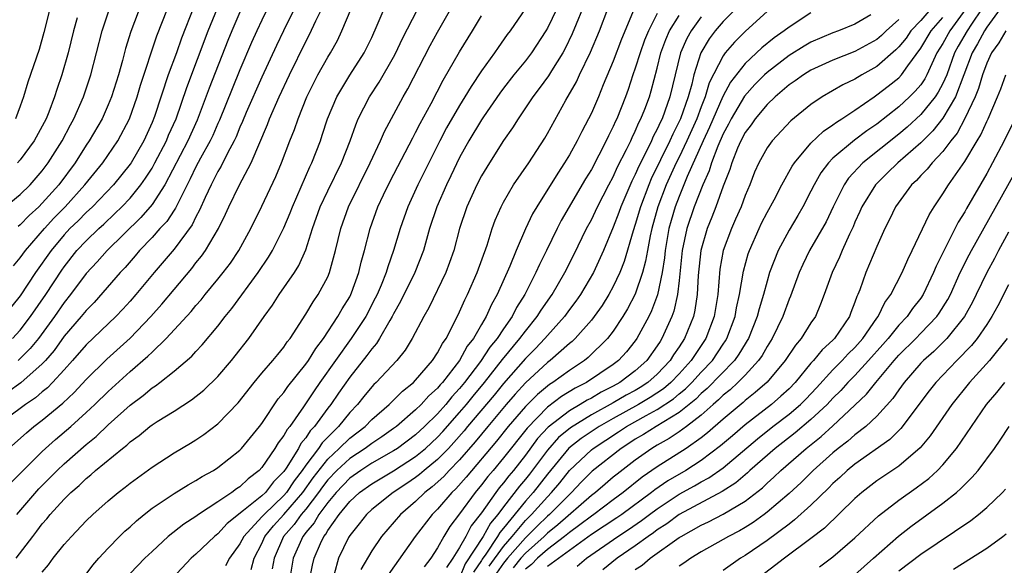
# Model space of a CAD drawing. Units: inches. Extents: x 2586000 to 2589000, y 1488000 to 1491000.
# Drawn here: x 2587041 to 2587131, y 1488690 to 1488740 of the extents above; entities that cross this region are included whole.
import ezdxf

# ---------------------------------------------------------------- set-up
doc = ezdxf.new("R2010")
doc.units = ezdxf.units.IN
doc.header["$MEASUREMENT"] = 0
doc.layers.add('LD25861488_2ft', color=224, linetype='Continuous')

msp = doc.modelspace()

# ---------------------------------------------------------------- linework, layer by layer
at = {"layer": 'LD25861488_2ft'}
for points, elevation in [([(2587064.462, 1488743), (2587063, 1488739.985), (2587062.535, 1488739), (2587062.064, 1488737.936), (2587061, 1488735.457), (2587060.279, 1488733.721), (2587059.135, 1488730.865), (2587059, 1488730.584), (2587058.524, 1488729.477), (2587058.297, 1488729), (2587057.423, 1488727.424), (2587057, 1488726.622), (2587056.477, 1488725.523), (2587055.364, 1488723.364), (2587055.133, 1488722.867), (2587055, 1488722.686), (2587054.335, 1488721.665), (2587053.71, 1488721), (2587053, 1488720.197), (2587051.865, 1488719), (2587051.475, 1488718.525), (2587050.537, 1488717.463), (2587050.086, 1488717), (2587047.715, 1488714.285), (2587047, 1488713.558), (2587046.553, 1488713), (2587045, 1488711.202), (2587044.081, 1488709.919), (2587043.293, 1488709), (2587043, 1488708.685), (2587041.04, 1488706.96), (2587039.871, 1488706.129)], 11930), ([(2587066.298, 1488741.702), (2587064.962, 1488739), (2587064.327, 1488737.673), (2587063, 1488734.778), (2587061.578, 1488731.578), (2587061.239, 1488730.761), (2587061, 1488730.242), (2587060.647, 1488729.353), (2587060.478, 1488729), (2587059.865, 1488727.865), (2587059.299, 1488726.701), (2587059, 1488726.209), (2587058.601, 1488725.399), (2587058.382, 1488725), (2587057.837, 1488723.836), (2587057.331, 1488722.669), (2587057, 1488722.079), (2587056.652, 1488721.347), (2587055, 1488719.149), (2587053.184, 1488717), (2587051.536, 1488715), (2587051, 1488714.391), (2587050.334, 1488713.666), (2587049.693, 1488713), (2587047, 1488710.424), (2587045.768, 1488709), (2587045, 1488708.147), (2587043.945, 1488707), (2587043.477, 1488706.523), (2587043, 1488706.149), (2587042.381, 1488705.619), (2587041.471, 1488705), (2587041, 1488704.636), (2587039, 1488703.168)], 11932), ([(2587056.817, 1488741.183), (2587055.679, 1488738.321), (2587055.211, 1488737), (2587054.471, 1488735), (2587053.218, 1488731.218), (2587053, 1488730.659), (2587052.248, 1488729), (2587051.093, 1488727), (2587051, 1488726.863), (2587049.479, 1488725), (2587047.562, 1488723), (2587047, 1488722.476), (2587046.273, 1488721.727), (2587045.525, 1488721), (2587045, 1488720.432), (2587043.806, 1488719), (2587042.396, 1488717), (2587041, 1488714.88), (2587039.465, 1488713)], 11924), ([(2587052.159, 1488741.841), (2587051.055, 1488738.945), (2587050.59, 1488737.41), (2587050.306, 1488736.305), (2587049.938, 1488735), (2587049.299, 1488733), (2587049, 1488732.264), (2587048.445, 1488731), (2587047.282, 1488729), (2587047, 1488728.597), (2587045.982, 1488727), (2587044.502, 1488725), (2587043, 1488723.323), (2587042.676, 1488723), (2587041.801, 1488722.199), (2587041, 1488721.336), (2587040.812, 1488721.188)], 11920), ([(2587106.575, 1488741.425), (2587105, 1488739.844), (2587104.283, 1488739), (2587103.735, 1488738.265), (2587102.974, 1488737), (2587102.333, 1488735), (2587102.137, 1488734.137), (2587101.807, 1488733), (2587101.116, 1488731), (2587101, 1488730.741), (2587100.41, 1488729.59), (2587100.148, 1488729), (2587098.456, 1488725.544), (2587098.224, 1488725), (2587097.463, 1488723), (2587097, 1488721.386), (2587096.801, 1488720.801), (2587095.994, 1488718.006), (2587095.603, 1488717), (2587095, 1488715.723), (2587094.602, 1488715), (2587093.979, 1488714.02), (2587093.255, 1488713), (2587093, 1488712.676), (2587091.524, 1488711), (2587091.256, 1488710.744), (2587091, 1488710.54), (2587089.26, 1488709), (2587089, 1488708.811), (2587087, 1488706.962), (2587086.064, 1488705.936), (2587085.255, 1488705), (2587083.562, 1488703), (2587082.411, 1488701.589), (2587081, 1488699.968), (2587080.056, 1488699), (2587079.554, 1488698.446), (2587078.503, 1488697.497), (2587077.844, 1488697), (2587077, 1488696.173), (2587075.618, 1488695), (2587073.878, 1488693), (2587073, 1488691.691), (2587072.015, 1488689.985)], 11962), ([(2587039.282, 1488722.718), (2587041, 1488724.116), (2587041.887, 1488725), (2587043, 1488726.268), (2587043.549, 1488727), (2587044.812, 1488729), (2587045.561, 1488730.439), (2587045.879, 1488731), (2587046.752, 1488733), (2587047.424, 1488735), (2587048.466, 1488739), (2587049.125, 1488741)], 11918), ([(2587039.942, 1488701), (2587041.567, 1488702.433), (2587042.238, 1488703), (2587043, 1488703.583), (2587044.874, 1488705.126), (2587045.906, 1488706.094), (2587047, 1488707.274), (2587048.88, 1488709.12), (2587051, 1488711.036), (2587052.896, 1488713), (2587053.884, 1488714.117), (2587055, 1488715.478), (2587056.614, 1488717.386), (2587057, 1488717.877), (2587057.513, 1488718.487), (2587057.874, 1488719), (2587059.041, 1488721), (2587059.69, 1488722.311), (2587059.999, 1488723), (2587060.934, 1488724.934), (2587062.023, 1488727), (2587063.514, 1488730.486), (2587063.701, 1488731), (2587064.578, 1488733), (2587065.51, 1488735), (2587067, 1488738.033), (2587067.338, 1488738.662), (2587067.926, 1488739.926), (2587068.454, 1488741)], 11934), ([(2587040.144, 1488697.856), (2587041.256, 1488699), (2587043, 1488700.729), (2587044.194, 1488701.806), (2587045.596, 1488703), (2587047, 1488704.263), (2587047.782, 1488705), (2587049, 1488706.194), (2587051, 1488707.99), (2587052.618, 1488709.382), (2587053, 1488709.771), (2587054.283, 1488711), (2587056.55, 1488713.45), (2587057, 1488714.015), (2587057.465, 1488714.535), (2587057.83, 1488715), (2587059, 1488716.393), (2587059.483, 1488717), (2587060.136, 1488717.864), (2587060.886, 1488719), (2587061.984, 1488721), (2587063, 1488723.044), (2587064.259, 1488725.741), (2587064.789, 1488727), (2587065.548, 1488729), (2587065.962, 1488730.038), (2587066.291, 1488731), (2587067.09, 1488733), (2587067.719, 1488734.281), (2587068.096, 1488735), (2587069, 1488736.604), (2587069.251, 1488737), (2587069.871, 1488738.129), (2587070.286, 1488739), (2587071.127, 1488741)], 11936), ([(2587040.279, 1488711), (2587041, 1488711.767), (2587041.936, 1488713), (2587043.32, 1488715), (2587044.783, 1488717.217), (2587045, 1488717.524), (2587046.163, 1488719), (2587047, 1488719.905), (2587048.139, 1488721), (2587048.595, 1488721.405), (2587049.622, 1488722.378), (2587050.252, 1488723), (2587051, 1488723.786), (2587051.99, 1488725), (2587052.412, 1488725.588), (2587053, 1488726.52), (2587053.266, 1488727), (2587054.301, 1488729), (2587054.503, 1488729.497), (2587055.18, 1488731), (2587056.156, 1488733.844), (2587058.099, 1488739), (2587058.947, 1488741.053)], 11926), ([(2587040.388, 1488717.612), (2587041, 1488718.337), (2587041.469, 1488719), (2587043.196, 1488721), (2587044.056, 1488721.944), (2587045.092, 1488723), (2587046.889, 1488725), (2587048.502, 1488727), (2587049.89, 1488729), (2587050.939, 1488731), (2587051.646, 1488733), (2587051.956, 1488734.045), (2587053.439, 1488738.562), (2587054.41, 1488741)], 11922), ([(2587043.689, 1488741), (2587043.144, 1488738.856), (2587042.707, 1488737.293), (2587041.68, 1488734.32), (2587041.298, 1488733), (2587041, 1488732.155), (2587040.566, 1488731)], 11914), ([(2587040.627, 1488691), (2587042.133, 1488693), (2587042.514, 1488693.486), (2587043, 1488694.15), (2587043.402, 1488694.598), (2587043.713, 1488695), (2587045, 1488696.398), (2587045.614, 1488697), (2587046.362, 1488697.638), (2587047, 1488698.275), (2587047.412, 1488698.588), (2587047.862, 1488699), (2587050.314, 1488701), (2587050.701, 1488701.299), (2587051, 1488701.594), (2587051.819, 1488702.181), (2587052.788, 1488703), (2587053, 1488703.162), (2587053.45, 1488703.45), (2587055, 1488704.402), (2587056.59, 1488705.41), (2587057.707, 1488706.293), (2587059, 1488707.552), (2587060.239, 1488709), (2587060.579, 1488709.421), (2587061.806, 1488711), (2587063.205, 1488713), (2587063.964, 1488714.036), (2587064.574, 1488715), (2587065.961, 1488717), (2587066.365, 1488717.635), (2587067, 1488719.062), (2587067.613, 1488721), (2587068.314, 1488723), (2587069, 1488724.453), (2587070.251, 1488727), (2587071.033, 1488729), (2587071.54, 1488730.46), (2587071.776, 1488731), (2587072.797, 1488733), (2587073.683, 1488734.317), (2587075, 1488736.598), (2587075.212, 1488737), (2587075.768, 1488738.232), (2587077.208, 1488741)], 11940), ([(2587040.692, 1488695), (2587042.687, 1488697.313), (2587044.361, 1488699), (2587045, 1488699.603), (2587047, 1488701.36), (2587047.911, 1488702.089), (2587049, 1488703.135), (2587051, 1488704.951), (2587052.18, 1488705.82), (2587053, 1488706.513), (2587053.303, 1488706.697), (2587053.698, 1488707), (2587055, 1488708.034), (2587056.609, 1488709.391), (2587057, 1488709.827), (2587057.577, 1488710.423), (2587059, 1488712.125), (2587059.665, 1488713), (2587060.265, 1488713.735), (2587062.664, 1488717), (2587063.607, 1488718.393), (2587063.962, 1488719), (2587065, 1488721.085), (2587065.566, 1488722.434), (2587065.774, 1488723), (2587067.37, 1488726.63), (2587067.557, 1488727), (2587068.323, 1488729), (2587068.5, 1488729.5), (2587068.989, 1488731), (2587069.822, 1488733), (2587071, 1488734.958), (2587072.328, 1488737), (2587073, 1488738.403), (2587073.505, 1488739.505), (2587074.142, 1488741)], 11938), ([(2587061, 1488740.699), (2587060.25, 1488739), (2587059.89, 1488738.11), (2587058.204, 1488733.796), (2587057.12, 1488730.88), (2587056.268, 1488729), (2587054.161, 1488725), (2587053, 1488723.194), (2587051.988, 1488722.012), (2587048.912, 1488719), (2587048.008, 1488717.993), (2587047, 1488716.91), (2587045.586, 1488715), (2587045, 1488714.273), (2587044.12, 1488713), (2587042.647, 1488711), (2587041.912, 1488710.088), (2587041, 1488709.17), (2587040.802, 1488709)], 11928), ([(2587043, 1488689.75), (2587043.577, 1488690.423), (2587044.001, 1488691), (2587045, 1488692.249), (2587045.656, 1488693), (2587047, 1488694.423), (2587047.599, 1488695), (2587049, 1488696.238), (2587049.917, 1488697), (2587050.536, 1488697.464), (2587051, 1488697.842), (2587053, 1488699.308), (2587055, 1488700.599), (2587056.513, 1488701.487), (2587057, 1488701.79), (2587057.724, 1488702.276), (2587059, 1488703.236), (2587060.849, 1488705.151), (2587062.301, 1488707), (2587063, 1488707.837), (2587064.007, 1488709), (2587064.443, 1488709.557), (2587065, 1488710.228), (2587065.31, 1488710.69), (2587065.566, 1488711), (2587067, 1488713.228), (2587067.66, 1488714.34), (2587068.115, 1488715), (2587069, 1488716.631), (2587069.162, 1488717), (2587069.718, 1488719), (2587070.176, 1488721), (2587070.879, 1488723), (2587072.867, 1488727), (2587073.789, 1488729), (2587074.153, 1488729.846), (2587075.873, 1488733), (2587076.289, 1488733.711), (2587078.331, 1488737.669), (2587079, 1488738.889), (2587080.21, 1488741)], 11942), ([(2587047, 1488689.554), (2587047.61, 1488690.39), (2587048.145, 1488691), (2587049, 1488691.934), (2587050.048, 1488693), (2587050.53, 1488693.47), (2587051, 1488693.875), (2587051.583, 1488694.417), (2587052.29, 1488695), (2587053, 1488695.558), (2587055, 1488696.901), (2587056.299, 1488697.701), (2587057, 1488698.078), (2587057.559, 1488698.441), (2587058.592, 1488699), (2587059, 1488699.26), (2587061, 1488700.833), (2587061.154, 1488701), (2587062.787, 1488703), (2587063, 1488703.28), (2587064.495, 1488705.505), (2587065, 1488706.097), (2587065.359, 1488706.64), (2587067, 1488708.66), (2587067.24, 1488709), (2587067.901, 1488710.099), (2587068.616, 1488711), (2587069.93, 1488713), (2587070.31, 1488713.69), (2587071, 1488714.803), (2587071.103, 1488715), (2587071.168, 1488715.168), (2587071.839, 1488717), (2587072.049, 1488717.951), (2587072.348, 1488719), (2587072.845, 1488721), (2587073.573, 1488723), (2587074.074, 1488724.075), (2587074.68, 1488725.32), (2587076.734, 1488729.266), (2587077, 1488729.738), (2587077.419, 1488730.581), (2587078.4, 1488732.4), (2587079.499, 1488734.501), (2587081, 1488737.092), (2587082.178, 1488739), (2587083, 1488740.378)], 11944), ([(2587087, 1488741.029), (2587085.596, 1488739), (2587085.338, 1488738.662), (2587084.506, 1488737.494), (2587084.181, 1488737), (2587083, 1488735.364), (2587082.054, 1488733.946), (2587081.495, 1488733), (2587081, 1488732.223), (2587079.821, 1488730.179), (2587079.207, 1488729), (2587077.196, 1488725), (2587076.283, 1488723), (2587075.589, 1488721), (2587074.996, 1488719), (2587074.463, 1488717.537), (2587074.318, 1488717), (2587073.861, 1488715.861), (2587073.489, 1488715), (2587073.33, 1488714.67), (2587072.456, 1488713), (2587071.144, 1488711), (2587069.693, 1488709), (2587068.273, 1488707), (2587067.75, 1488706.25), (2587066.795, 1488704.795), (2587065.54, 1488703), (2587065.291, 1488702.709), (2587065, 1488702.168), (2587064.49, 1488701.51), (2587064.188, 1488701), (2587063, 1488699.256), (2587062.763, 1488699), (2587061.759, 1488698.241), (2587061, 1488697.504), (2587060.686, 1488697.314), (2587060.274, 1488697), (2587059, 1488696.143), (2587057.242, 1488695), (2587057, 1488694.818), (2587055.888, 1488694.112), (2587054.471, 1488693), (2587053, 1488691.631), (2587052.351, 1488691), (2587051, 1488689.633)], 11946), ([(2587089.853, 1488741), (2587089, 1488739.235), (2587088.858, 1488739), (2587087.55, 1488737), (2587087, 1488736.286), (2587085.944, 1488735), (2587085, 1488733.788), (2587084.664, 1488733.336), (2587083.188, 1488731.188), (2587083, 1488730.91), (2587081.842, 1488729), (2587081, 1488727.475), (2587080.202, 1488725.798), (2587079.805, 1488725), (2587078.928, 1488723), (2587078.276, 1488721), (2587077.703, 1488719), (2587076.929, 1488717), (2587075.637, 1488714.364), (2587075, 1488713.26), (2587074.871, 1488713), (2587074.657, 1488712.657), (2587073.711, 1488711), (2587073.437, 1488710.563), (2587073, 1488710.078), (2587072.557, 1488709.443), (2587071, 1488707.501), (2587069.971, 1488706.029), (2587069.273, 1488705), (2587069, 1488704.657), (2587067.806, 1488703), (2587067.409, 1488702.591), (2587067, 1488701.953), (2587066.561, 1488701.439), (2587066.325, 1488701), (2587065.218, 1488699.218), (2587065, 1488698.904), (2587064.053, 1488697.947), (2587063.321, 1488697), (2587063, 1488696.696), (2587061.34, 1488695.34), (2587059.84, 1488694.16), (2587059, 1488693.234), (2587058.698, 1488693), (2587057, 1488691.373), (2587056.573, 1488691), (2587054.83, 1488689.17)], 11948), ([(2587092.196, 1488741), (2587091.604, 1488739.603), (2587091.259, 1488738.74), (2587090.614, 1488737.386), (2587090.399, 1488737), (2587089.361, 1488735.361), (2587089.092, 1488734.908), (2587088.255, 1488733.745), (2587087.663, 1488733), (2587087, 1488731.986), (2587086.33, 1488731), (2587085.83, 1488730.17), (2587085, 1488729.012), (2587083.72, 1488727), (2587083, 1488725.812), (2587082.581, 1488725), (2587081.675, 1488723), (2587081.007, 1488721), (2587080.47, 1488719), (2587080.089, 1488717.911), (2587079.748, 1488717), (2587078.202, 1488713.798), (2587077.74, 1488713), (2587076.696, 1488711), (2587076.044, 1488709.956), (2587075.276, 1488709), (2587073.411, 1488707), (2587073.196, 1488706.804), (2587073, 1488706.594), (2587072.274, 1488705.725), (2587071.702, 1488705), (2587071, 1488704.284), (2587069.964, 1488703), (2587068.486, 1488701.514), (2587068.156, 1488701), (2587067, 1488699.47), (2587066.677, 1488699), (2587065.937, 1488698.063), (2587065.242, 1488697), (2587065, 1488696.718), (2587063.196, 1488695), (2587063, 1488694.77), (2587061.353, 1488693), (2587061, 1488692.316), (2587060.041, 1488691), (2587059.69, 1488690.31)], 11950), ([(2587062.027, 1488689.973), (2587062.302, 1488691), (2587063, 1488692.362), (2587063.28, 1488693), (2587064.046, 1488693.954), (2587065.006, 1488694.994), (2587066.727, 1488697), (2587067.67, 1488698.33), (2587069, 1488700.025), (2587070.049, 1488701), (2587071, 1488701.943), (2587072.392, 1488703), (2587073, 1488703.62), (2587074.592, 1488705), (2587075.794, 1488706.205), (2587076.792, 1488707), (2587077, 1488707.212), (2587078.55, 1488709), (2587079, 1488709.69), (2587079.439, 1488710.561), (2587079.768, 1488711), (2587080.601, 1488712.6), (2587081, 1488713.435), (2587081.471, 1488714.529), (2587081.715, 1488715), (2587082.592, 1488717), (2587083.508, 1488719.508), (2587083.974, 1488721), (2587084.24, 1488721.76), (2587084.779, 1488723), (2587085, 1488723.415), (2587085.922, 1488725), (2587087.297, 1488727), (2587088.759, 1488729.241), (2587089, 1488729.647), (2587090.684, 1488732.684), (2587091.641, 1488734.359), (2587091.934, 1488735), (2587092.935, 1488737.065), (2587093.741, 1488739), (2587094.497, 1488741)], 11952), ([(2587096.895, 1488741), (2587095.761, 1488738.239), (2587095, 1488736.228), (2587094.084, 1488734.084), (2587093.645, 1488733), (2587093, 1488731.507), (2587092.754, 1488731), (2587092.145, 1488729.856), (2587091.719, 1488729), (2587091, 1488727.716), (2587090.563, 1488727), (2587089.943, 1488726.057), (2587088.029, 1488723), (2587087.651, 1488722.349), (2587087, 1488720.982), (2587086.145, 1488719), (2587085.573, 1488717.573), (2587084.439, 1488715), (2587083.912, 1488714.088), (2587083.433, 1488713), (2587083, 1488712.285), (2587082.258, 1488711), (2587081.703, 1488710.297), (2587081, 1488708.998), (2587079.432, 1488707), (2587079.223, 1488706.777), (2587079, 1488706.499), (2587078.206, 1488705.794), (2587077.501, 1488705), (2587077, 1488704.507), (2587075.261, 1488703), (2587075, 1488702.805), (2587073.935, 1488702.065), (2587073, 1488701.457), (2587072.397, 1488701), (2587071, 1488700.089), (2587069.835, 1488699), (2587069, 1488698.132), (2587068.507, 1488697.493), (2587068.162, 1488697), (2587067, 1488695.485), (2587066.588, 1488695), (2587065.928, 1488694.072), (2587064.983, 1488693), (2587064.109, 1488691), (2587063.947, 1488690.053)], 11954), ([(2587099, 1488740.594), (2587098.193, 1488739), (2587097.847, 1488738.154), (2587097.436, 1488737), (2587097, 1488735.601), (2587096.781, 1488735), (2587096.344, 1488733.656), (2587096.103, 1488733), (2587095.312, 1488731), (2587095.205, 1488730.795), (2587095, 1488730.304), (2587094.562, 1488729.438), (2587094.361, 1488729), (2587093, 1488726.391), (2587092.477, 1488725.524), (2587090.267, 1488721.733), (2587089.891, 1488721), (2587088.92, 1488719), (2587088.273, 1488717.727), (2587087.957, 1488717), (2587086.943, 1488715), (2587086.188, 1488713.812), (2587085.786, 1488713), (2587085, 1488711.898), (2587084.41, 1488711), (2587083.77, 1488710.23), (2587082.91, 1488708.91), (2587081.456, 1488707), (2587081, 1488706.445), (2587080.301, 1488705.699), (2587079.741, 1488705), (2587079, 1488704.163), (2587077.818, 1488703), (2587077, 1488702.242), (2587075.342, 1488701), (2587075, 1488700.777), (2587073, 1488699.65), (2587071.997, 1488699), (2587071, 1488698.289), (2587069.759, 1488697), (2587069, 1488696.091), (2587068.199, 1488695), (2587067.77, 1488694.23), (2587067, 1488693.358), (2587066.851, 1488693.149), (2587066.72, 1488693), (2587065.859, 1488691), (2587065.502, 1488689)], 11956), ([(2587067.342, 1488689), (2587067.609, 1488690.391), (2587067.763, 1488691), (2587068.336, 1488692.336), (2587068.645, 1488693), (2587068.811, 1488693.189), (2587069, 1488693.527), (2587070.044, 1488695), (2587071, 1488696.171), (2587071.899, 1488697), (2587073, 1488697.78), (2587075, 1488698.977), (2587077, 1488700.26), (2587077.89, 1488701), (2587079, 1488702.027), (2587079.471, 1488702.529), (2587081, 1488704.256), (2587081.631, 1488705), (2587082.241, 1488705.759), (2587083.282, 1488707), (2587084.909, 1488709.091), (2587086.499, 1488711), (2587087, 1488711.683), (2587088.073, 1488713), (2587088.42, 1488713.58), (2587089.42, 1488715), (2587090.591, 1488717), (2587091.396, 1488718.604), (2587092.563, 1488721), (2587093, 1488721.8), (2587093.573, 1488723), (2587094.606, 1488725), (2587095, 1488725.73), (2587095.386, 1488726.615), (2587096.205, 1488728.205), (2587096.583, 1488729), (2587096.706, 1488729.294), (2587097, 1488729.86), (2587097.335, 1488730.665), (2587097.518, 1488731), (2587097.86, 1488731.86), (2587098.282, 1488733), (2587098.447, 1488733.553), (2587099, 1488735.617), (2587099.34, 1488737), (2587099.782, 1488738.218), (2587100.13, 1488739), (2587101, 1488740.41)], 11958), ([(2587109, 1488740.76), (2587107.027, 1488738.973), (2587106.025, 1488737.975), (2587105.196, 1488737), (2587105, 1488736.737), (2587103.743, 1488734.257), (2587103.367, 1488733), (2587103, 1488732.085), (2587102.597, 1488731), (2587101.704, 1488729), (2587101, 1488727.517), (2587100.739, 1488727), (2587099.826, 1488725), (2587099.061, 1488723), (2587098.503, 1488721), (2587098.36, 1488720.36), (2587098.1, 1488719), (2587097.945, 1488718.055), (2587097.667, 1488717), (2587097, 1488715.044), (2587096.3, 1488713.7), (2587095.87, 1488713), (2587095, 1488711.684), (2587094.473, 1488711), (2587092.723, 1488709.278), (2587092.375, 1488709), (2587091, 1488708.107), (2587089.482, 1488707), (2587089.181, 1488706.819), (2587089, 1488706.681), (2587088.083, 1488705.917), (2587087, 1488704.827), (2587085.427, 1488703), (2587084.351, 1488701.65), (2587081.603, 1488698.397), (2587080.666, 1488697.334), (2587080.303, 1488697), (2587079, 1488695.472), (2587078.518, 1488695), (2587076.961, 1488693), (2587074.5, 1488689.5)], 11964), ([(2587113, 1488740.634), (2587111, 1488739.35), (2587110.565, 1488739), (2587109.643, 1488738.357), (2587108.535, 1488737.465), (2587107, 1488736.036), (2587105.669, 1488734.331), (2587104.972, 1488733.028), (2587103.764, 1488730.236), (2587103.195, 1488729), (2587101.734, 1488725.735), (2587101, 1488723.929), (2587100.644, 1488723), (2587100.267, 1488721.734), (2587100.07, 1488721), (2587099.715, 1488719), (2587099.655, 1488718.346), (2587099.442, 1488717), (2587099.018, 1488714.982), (2587098.484, 1488713.516), (2587098.225, 1488713), (2587097.139, 1488711), (2587097, 1488710.806), (2587096.194, 1488709.806), (2587095.474, 1488709), (2587095, 1488708.641), (2587092.569, 1488707), (2587091.525, 1488706.475), (2587090.284, 1488705.716), (2587089, 1488704.741), (2587087.147, 1488702.853), (2587085, 1488700.134), (2587084.058, 1488699), (2587083.567, 1488698.433), (2587083, 1488697.684), (2587082.419, 1488697), (2587081, 1488695.038), (2587080.118, 1488693.882), (2587079.575, 1488693), (2587079, 1488691.954), (2587078.372, 1488691), (2587077.789, 1488690.211)], 11966), ([(2587118.454, 1488740.453), (2587117, 1488739.605), (2587115.51, 1488739), (2587115, 1488738.814), (2587113, 1488737.965), (2587112.39, 1488737.61), (2587111, 1488736.75), (2587109, 1488735.223), (2587108.761, 1488735), (2587107.893, 1488734.107), (2587106.95, 1488733.05), (2587105.738, 1488731), (2587105.494, 1488730.506), (2587105, 1488729.624), (2587104.515, 1488728.515), (2587103.935, 1488727), (2587103.723, 1488726.277), (2587103.141, 1488725), (2587102.372, 1488723), (2587101.695, 1488721), (2587101.277, 1488719), (2587101, 1488716.286), (2587100.852, 1488715), (2587100.511, 1488713.489), (2587100.334, 1488713), (2587099.431, 1488711), (2587099.253, 1488710.746), (2587099, 1488710.333), (2587098.043, 1488709), (2587097, 1488708.066), (2587095.594, 1488707), (2587095, 1488706.673), (2587093.88, 1488706.12), (2587093, 1488705.587), (2587092.609, 1488705.391), (2587091.987, 1488705), (2587091, 1488704.433), (2587089.068, 1488702.932), (2587088.108, 1488701.892), (2587087, 1488700.384), (2587085.907, 1488699), (2587085.489, 1488698.511), (2587085, 1488697.866), (2587084.598, 1488697.402), (2587084.294, 1488697), (2587083, 1488695.153), (2587082.05, 1488693.95), (2587081.561, 1488693), (2587081, 1488691.986), (2587080.384, 1488691), (2587079.822, 1488690.178)], 11968), ([(2587123.915, 1488741), (2587123, 1488739.934), (2587122.107, 1488739), (2587121.654, 1488738.346), (2587121, 1488737.533), (2587120.734, 1488737.266), (2587119, 1488735.754), (2587117.63, 1488735), (2587117, 1488734.614), (2587115.904, 1488734.096), (2587114.034, 1488733), (2587113, 1488732.3), (2587111.173, 1488730.827), (2587109.463, 1488729), (2587109, 1488728.342), (2587108.267, 1488727), (2587107.869, 1488726.131), (2587107.42, 1488725), (2587107, 1488724.018), (2587106.629, 1488723), (2587106.141, 1488721.859), (2587105.751, 1488721), (2587105, 1488719.017), (2587104.702, 1488717.299), (2587104.504, 1488715), (2587104.179, 1488713), (2587103.439, 1488711), (2587102.105, 1488709), (2587101, 1488707.794), (2587100.241, 1488707), (2587099.573, 1488706.427), (2587098.372, 1488705.628), (2587097.304, 1488705), (2587095, 1488703.734), (2587093.716, 1488703), (2587092.086, 1488701.913), (2587090.96, 1488701.039), (2587089, 1488698.666), (2587087.701, 1488697), (2587087, 1488696.212), (2587085, 1488693.741), (2587084.658, 1488693.342), (2587084.469, 1488693), (2587083.392, 1488691.392), (2587083.063, 1488690.937), (2587083, 1488690.814), (2587082.271, 1488689.729)], 11972), ([(2587127.11, 1488741), (2587125.632, 1488739), (2587125, 1488737.861), (2587124.476, 1488737), (2587124.002, 1488736.002), (2587123.565, 1488735), (2587123.37, 1488734.63), (2587123, 1488734.101), (2587122.495, 1488733.505), (2587121.977, 1488733), (2587121, 1488732.092), (2587119, 1488730.522), (2587118.091, 1488729.908), (2587116.956, 1488729.044), (2587115, 1488727.42), (2587114.589, 1488727), (2587113.911, 1488726.089), (2587113.292, 1488725), (2587113, 1488724.402), (2587112.255, 1488723), (2587111.797, 1488722.203), (2587111, 1488720.875), (2587110.009, 1488719), (2587109.238, 1488717), (2587109, 1488716.224), (2587108.676, 1488715), (2587108.284, 1488713.717), (2587108.11, 1488713), (2587107.298, 1488711), (2587107.192, 1488710.808), (2587107, 1488710.532), (2587106.436, 1488709.564), (2587106.034, 1488709), (2587103.556, 1488706.444), (2587103, 1488705.985), (2587102.509, 1488705.491), (2587101, 1488704.271), (2587098.9, 1488703), (2587097.741, 1488702.259), (2587097, 1488701.833), (2587096.503, 1488701.497), (2587095.713, 1488701), (2587093.081, 1488698.919), (2587092.083, 1488697.918), (2587091.202, 1488697), (2587091, 1488696.823), (2587089.198, 1488695), (2587089, 1488694.834), (2587088.061, 1488693.939), (2587087, 1488692.877), (2587085.357, 1488691), (2587085, 1488690.551), (2587084.352, 1488689.648)], 11976), ([(2587128.557, 1488741), (2587127.604, 1488739.604), (2587127.21, 1488739), (2587126.405, 1488737.595), (2587126.081, 1488737), (2587125.358, 1488735), (2587125, 1488734.196), (2587124.587, 1488733.413), (2587124.298, 1488733), (2587123, 1488731.38), (2587121.763, 1488730.238), (2587121, 1488729.591), (2587117.735, 1488727), (2587116.414, 1488725.586), (2587116.02, 1488725), (2587115.018, 1488723), (2587114.369, 1488721.631), (2587112.878, 1488719), (2587112.257, 1488717.743), (2587111.916, 1488717), (2587111.129, 1488714.871), (2587111, 1488714.571), (2587110.449, 1488713), (2587109.478, 1488711), (2587109, 1488710.263), (2587108.549, 1488709.451), (2587108.236, 1488709), (2587107, 1488707.664), (2587106.355, 1488707), (2587105.654, 1488706.346), (2587105, 1488705.836), (2587104.585, 1488705.415), (2587104.081, 1488705), (2587103, 1488704.04), (2587101.661, 1488703), (2587101, 1488702.513), (2587100.099, 1488701.901), (2587099, 1488701.293), (2587098.511, 1488701), (2587097, 1488699.944), (2587095.339, 1488698.661), (2587095, 1488698.381), (2587094.246, 1488697.754), (2587093.382, 1488697), (2587093, 1488696.713), (2587089.95, 1488694.05), (2587089, 1488693.297), (2587088.698, 1488693), (2587087, 1488691.474), (2587086.585, 1488691), (2587085.871, 1488690.13)], 11978), ([(2587130.224, 1488741), (2587129, 1488739.324), (2587128.788, 1488739), (2587128.171, 1488737.829), (2587127.673, 1488737), (2587126.929, 1488735), (2587126.15, 1488733), (2587125, 1488731.065), (2587124.099, 1488729.901), (2587123, 1488728.805), (2587120.902, 1488727), (2587119.951, 1488726.049), (2587118.87, 1488725), (2587117.638, 1488723), (2587117.449, 1488722.551), (2587117, 1488721.584), (2587116.829, 1488721.171), (2587116.509, 1488720.509), (2587115.837, 1488719), (2587115.593, 1488718.407), (2587114.919, 1488717), (2587114.211, 1488715), (2587113.882, 1488714.118), (2587113.408, 1488713), (2587113, 1488712.426), (2587112.112, 1488711), (2587111.592, 1488710.408), (2587110.665, 1488709), (2587109, 1488707.035), (2587107.923, 1488706.078), (2587107, 1488705.351), (2587106.818, 1488705.182), (2587105, 1488703.667), (2587103.58, 1488702.42), (2587103, 1488701.968), (2587101.63, 1488701), (2587099, 1488699.326), (2587097.624, 1488698.375), (2587095.913, 1488697), (2587095, 1488696.334), (2587093.226, 1488695), (2587093, 1488694.848), (2587091.966, 1488694.034), (2587091, 1488693.362), (2587090.563, 1488693), (2587089, 1488691.808), (2587088.096, 1488691), (2587087.55, 1488690.45), (2587087, 1488690.01)], 11980), ([(2587046.192, 1488740.192), (2587045.845, 1488739), (2587045.358, 1488737), (2587044.794, 1488735), (2587044.326, 1488733.674), (2587044.12, 1488733), (2587043.589, 1488731.59), (2587043.347, 1488731), (2587043, 1488730.317), (2587042.276, 1488729), (2587041, 1488727.269), (2587040.759, 1488727)], 11916), ([(2587103, 1488740.269), (2587102.079, 1488739), (2587101.694, 1488738.306), (2587101.124, 1488737), (2587100.628, 1488735), (2587100.155, 1488733), (2587099.696, 1488731.696), (2587099.435, 1488731), (2587099.287, 1488730.713), (2587099, 1488730.066), (2587098.624, 1488729.376), (2587098.467, 1488729), (2587097.985, 1488727.985), (2587097.321, 1488726.679), (2587097, 1488725.927), (2587096.683, 1488725.317), (2587095.689, 1488723), (2587095.518, 1488722.482), (2587095, 1488721.14), (2587094.1, 1488719), (2587093.19, 1488717), (2587092.009, 1488715), (2587091.595, 1488714.405), (2587091, 1488713.634), (2587090.543, 1488713), (2587089, 1488711.28), (2587088.772, 1488711), (2587087.909, 1488710.091), (2587087, 1488709.189), (2587085, 1488706.898), (2587084.144, 1488705.856), (2587081.734, 1488703), (2587081.407, 1488702.593), (2587080.474, 1488701.527), (2587079.98, 1488701), (2587079, 1488699.998), (2587077.783, 1488699), (2587077.367, 1488698.633), (2587077, 1488698.356), (2587076.196, 1488697.804), (2587074.944, 1488697), (2587073, 1488695.444), (2587072.518, 1488695), (2587071.855, 1488694.145), (2587071, 1488693.088), (2587070.886, 1488692.886), (2587069.989, 1488691), (2587069.573, 1488689.573)], 11960), ([(2587121, 1488740.03), (2587119.837, 1488739), (2587119.42, 1488738.58), (2587119, 1488738.221), (2587117, 1488737.113), (2587115, 1488736.327), (2587113, 1488735.42), (2587112.306, 1488735), (2587111.554, 1488734.446), (2587111, 1488734.076), (2587109.735, 1488733), (2587109, 1488732.304), (2587107.919, 1488731), (2587107.548, 1488730.451), (2587107, 1488729.736), (2587106.621, 1488729), (2587106.315, 1488728.315), (2587105.79, 1488727), (2587105.606, 1488726.393), (2587105, 1488724.863), (2587104.342, 1488723), (2587103.966, 1488722.034), (2587103.535, 1488721), (2587102.959, 1488719), (2587102.738, 1488716.738), (2587102.643, 1488715), (2587102.424, 1488713.576), (2587102.288, 1488713), (2587101.494, 1488711), (2587101, 1488710.243), (2587100.488, 1488709.512), (2587100.174, 1488709), (2587099, 1488707.77), (2587098.139, 1488707), (2587097.45, 1488706.55), (2587097, 1488706.285), (2587096.162, 1488705.839), (2587095, 1488705.157), (2587093, 1488704.052), (2587091.11, 1488702.89), (2587090.015, 1488701.986), (2587089, 1488700.843), (2587087.355, 1488698.645), (2587087, 1488698.199), (2587086.447, 1488697.553), (2587085, 1488695.687), (2587084.493, 1488695), (2587083.804, 1488694.196), (2587083.143, 1488693), (2587081.506, 1488690.494), (2587081, 1488689.238)], 11970), ([(2587083.708, 1488690.292), (2587085, 1488692.084), (2587085.793, 1488693), (2587087, 1488694.447), (2587087.562, 1488695), (2587089, 1488696.61), (2587089.385, 1488697), (2587090.123, 1488697.877), (2587091, 1488699.001), (2587093, 1488700.871), (2587093.162, 1488701), (2587095.488, 1488702.512), (2587096.209, 1488703), (2587097.995, 1488703.995), (2587099, 1488704.531), (2587100.48, 1488705.519), (2587101, 1488705.965), (2587101.574, 1488706.426), (2587102.144, 1488707), (2587103, 1488707.933), (2587104.019, 1488709), (2587105, 1488710.476), (2587105.218, 1488710.782), (2587105.346, 1488711), (2587106.084, 1488713), (2587106.215, 1488713.785), (2587106.497, 1488715), (2587106.86, 1488717.14), (2587107.294, 1488718.706), (2587107.397, 1488719), (2587108.27, 1488721), (2587108.504, 1488721.496), (2587109, 1488722.479), (2587109.636, 1488723.636), (2587110.348, 1488725), (2587111.3, 1488726.7), (2587111.497, 1488727), (2587113, 1488728.792), (2587114.127, 1488729.872), (2587115, 1488730.442), (2587115.311, 1488730.689), (2587115.817, 1488731), (2587117, 1488731.793), (2587118.741, 1488733), (2587119, 1488733.164), (2587120.039, 1488733.96), (2587121, 1488734.728), (2587121.254, 1488735), (2587121.818, 1488735.819), (2587123, 1488737.419), (2587123.958, 1488739), (2587125, 1488740.207)], 11974), ([(2587130.732, 1488739), (2587130.103, 1488737.897), (2587129.438, 1488737), (2587129, 1488736.073), (2587128.614, 1488735), (2587128.254, 1488733.746), (2587127.948, 1488733), (2587127, 1488731.026), (2587126.298, 1488729.702), (2587125.726, 1488729), (2587125, 1488728.024), (2587124.035, 1488727), (2587123.58, 1488726.42), (2587123, 1488725.83), (2587122.603, 1488725.397), (2587122.164, 1488725), (2587120.702, 1488723), (2587120.153, 1488721.847), (2587119.72, 1488721), (2587119, 1488719.383), (2587117.995, 1488717), (2587117.442, 1488715.442), (2587117.264, 1488715), (2587117.171, 1488714.828), (2587117, 1488714.304), (2587116.635, 1488713.365), (2587116.51, 1488713), (2587115.135, 1488711), (2587115, 1488710.864), (2587114.015, 1488709.985), (2587113.228, 1488709), (2587113, 1488708.748), (2587111.554, 1488707), (2587111, 1488706.434), (2587110.258, 1488705.742), (2587109.397, 1488705), (2587107, 1488703.134), (2587105.84, 1488702.16), (2587104.774, 1488701.225), (2587103, 1488699.899), (2587101.591, 1488699), (2587099.961, 1488698.039), (2587098.772, 1488697.228), (2587098.49, 1488697), (2587095.762, 1488695), (2587095.315, 1488694.685), (2587093, 1488693.155), (2587089, 1488690.243)], 11982), ([(2587091.704, 1488690.296), (2587092.566, 1488691), (2587095.423, 1488693), (2587096.387, 1488693.613), (2587097.572, 1488694.428), (2587098.309, 1488695), (2587099, 1488695.512), (2587101, 1488696.825), (2587102.406, 1488697.594), (2587103, 1488697.95), (2587103.687, 1488698.312), (2587105, 1488699.245), (2587108.119, 1488701.881), (2587109.533, 1488703), (2587111, 1488704.123), (2587112.036, 1488705), (2587112.521, 1488705.479), (2587113.493, 1488706.507), (2587115, 1488708.164), (2587115.83, 1488709), (2587116.391, 1488709.609), (2587117, 1488710.182), (2587117.726, 1488711), (2587119, 1488712.857), (2587119.111, 1488713), (2587119.721, 1488714.28), (2587120.269, 1488715), (2587121.301, 1488717), (2587121.806, 1488718.194), (2587122.213, 1488719), (2587123.751, 1488722.249), (2587124.211, 1488723), (2587125, 1488724.156), (2587125.522, 1488725), (2587127, 1488727.101), (2587128.136, 1488729), (2587128.47, 1488729.53), (2587129, 1488730.739), (2587129.13, 1488731), (2587129.999, 1488733), (2587130.282, 1488733.719), (2587130.752, 1488735)], 11984), ([(2587131.388, 1488730.612), (2587130.599, 1488729), (2587129.543, 1488727), (2587129, 1488726.008), (2587127.159, 1488722.841), (2587127, 1488722.543), (2587126.407, 1488721.593), (2587124.402, 1488717.597), (2587124.165, 1488717), (2587123.216, 1488715), (2587123, 1488714.68), (2587122.26, 1488713.74), (2587121.754, 1488713), (2587121, 1488712.223), (2587120.017, 1488711), (2587119.544, 1488710.456), (2587118.25, 1488709), (2587117, 1488707.644), (2587116.36, 1488707), (2587115.718, 1488706.282), (2587115, 1488705.57), (2587114.476, 1488705), (2587113, 1488703.619), (2587111.576, 1488702.424), (2587109.727, 1488701), (2587107.447, 1488699), (2587107.22, 1488698.78), (2587107, 1488698.607), (2587106.144, 1488697.856), (2587104.927, 1488697.073), (2587101, 1488694.98), (2587099.863, 1488694.137), (2587099, 1488693.59), (2587098.668, 1488693.332), (2587098.172, 1488693), (2587097, 1488692.135), (2587095.356, 1488691), (2587094.039, 1488689.961)], 11986), ([(2587097, 1488689.99), (2587097.618, 1488690.383), (2587098.37, 1488691), (2587101, 1488692.886), (2587101.18, 1488693), (2587103, 1488694.006), (2587103.679, 1488694.322), (2587105, 1488695.015), (2587107, 1488696.197), (2587108.579, 1488697.421), (2587109, 1488697.832), (2587109.624, 1488698.376), (2587110.27, 1488699), (2587112.563, 1488701), (2587113.922, 1488702.078), (2587115, 1488703.057), (2587117, 1488704.928), (2587118.057, 1488705.943), (2587118.894, 1488707), (2587120.571, 1488709), (2587121, 1488709.488), (2587122.539, 1488711), (2587123, 1488711.475), (2587124.466, 1488713), (2587124.687, 1488713.313), (2587125.454, 1488714.546), (2587125.692, 1488715), (2587126.6, 1488717), (2587127.393, 1488718.607), (2587127.604, 1488719), (2587132.071, 1488727)], 11988), ([(2587131, 1488720.673), (2587130.083, 1488719), (2587129.713, 1488718.287), (2587129.001, 1488717), (2587128.053, 1488715), (2587127.701, 1488714.299), (2587126.978, 1488713), (2587125.381, 1488711), (2587124.178, 1488709.822), (2587123.236, 1488709), (2587123, 1488708.752), (2587121.487, 1488707), (2587121, 1488706.337), (2587120.46, 1488705.54), (2587119, 1488703.943), (2587117.993, 1488703), (2587117, 1488702.231), (2587116.347, 1488701.653), (2587115.484, 1488701), (2587115, 1488700.601), (2587113.206, 1488699), (2587112.099, 1488697.901), (2587111, 1488696.889), (2587109, 1488695.191), (2587108.745, 1488695), (2587107.733, 1488694.267), (2587107, 1488693.808), (2587106.492, 1488693.508), (2587105.495, 1488693), (2587105, 1488692.705), (2587103, 1488691.583), (2587102.047, 1488691), (2587101.435, 1488690.565), (2587101, 1488690.297)], 11990), ([(2587131, 1488715.894), (2587130.018, 1488713.981), (2587129.482, 1488713), (2587129, 1488712.278), (2587128.12, 1488711), (2587127.624, 1488710.375), (2587126.279, 1488709), (2587124.365, 1488707), (2587123.766, 1488706.234), (2587121.197, 1488702.804), (2587120.184, 1488701.816), (2587117, 1488699.565), (2587116.309, 1488699), (2587115.634, 1488698.367), (2587115, 1488697.804), (2587114.604, 1488697.395), (2587113, 1488695.831), (2587111.512, 1488694.488), (2587111, 1488694.123), (2587109, 1488692.623), (2587107, 1488691.249), (2587106.583, 1488691), (2587105, 1488689.906)], 11992), ([(2587130.863, 1488711), (2587129.259, 1488709), (2587127.435, 1488707), (2587125.824, 1488705), (2587123.866, 1488702.135), (2587122.954, 1488701.046), (2587121, 1488699.39), (2587119, 1488698.04), (2587117.628, 1488697), (2587117, 1488696.457), (2587114.244, 1488693.756), (2587113, 1488692.796), (2587110.6, 1488691), (2587107.983, 1488689)], 11994), ([(2587113.771, 1488690.229), (2587115, 1488691.15), (2587117, 1488692.863), (2587119.139, 1488694.861), (2587121, 1488696.283), (2587122.589, 1488697.411), (2587123.727, 1488698.272), (2587124.513, 1488699), (2587125, 1488699.514), (2587126.239, 1488701), (2587128.977, 1488705), (2587129.92, 1488706.08), (2587130.648, 1488707)], 11996), ([(2587117, 1488689.512), (2587118.708, 1488691), (2587120.985, 1488693.015), (2587122.1, 1488693.9), (2587125, 1488696.022), (2587126.237, 1488697), (2587126.652, 1488697.348), (2587127, 1488697.723), (2587127.66, 1488698.341), (2587128.214, 1488699), (2587129.709, 1488701), (2587130.241, 1488701.759), (2587131.037, 1488703)], 11998), ([(2587121, 1488689.852), (2587123, 1488691.391), (2587127.544, 1488694.456), (2587128.249, 1488695), (2587129, 1488695.63), (2587130.444, 1488697), (2587130.714, 1488697.286)], 12000), ([(2587125.978, 1488690.022), (2587129, 1488691.939), (2587130.48, 1488693), (2587130.778, 1488693.222)], 12002)]:
    msp.add_lwpolyline(points, dxfattribs=dict(at, elevation=elevation))

doc.saveas('drawing.dxf')
